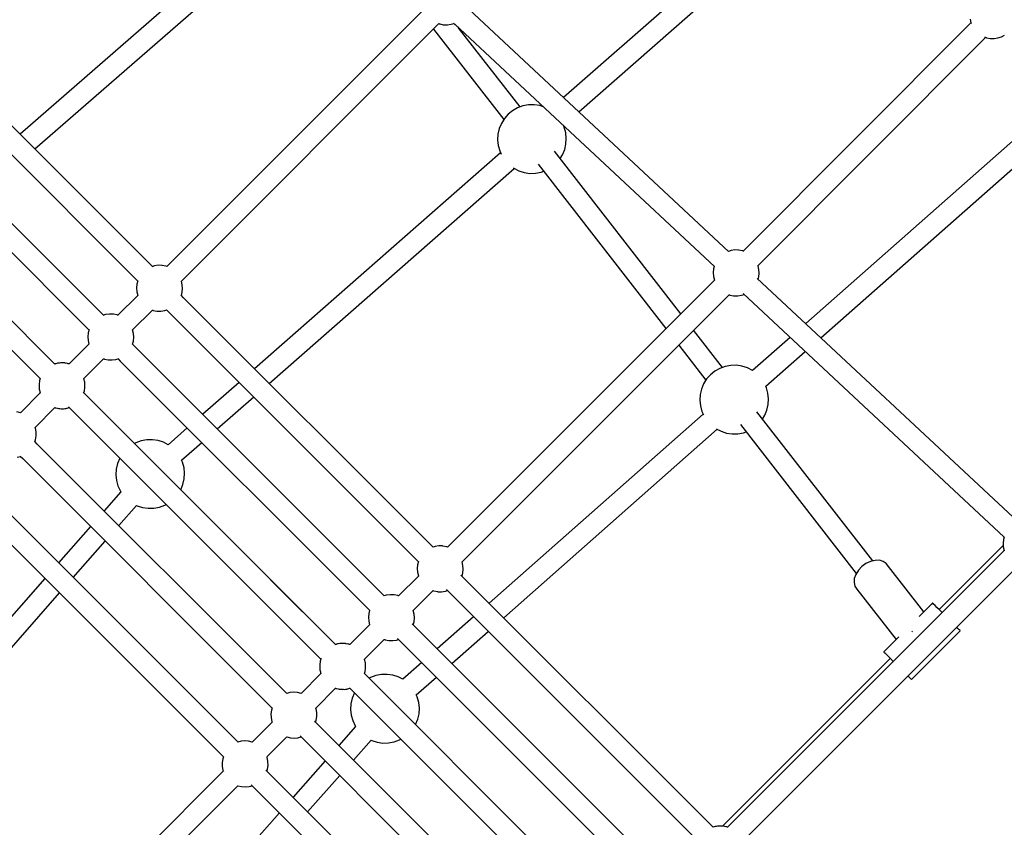
# Model space of a CAD drawing. Units: millimetres. Extents: x -30169 to 14263, y -21214 to 15356.
# Drawn here: x -13043 to -12187, y -1208 to -506 of the extents above; entities that cross this region are included whole.
import ezdxf

# ---------------------------------------------------------------- set-up
doc = ezdxf.new("R2010")
doc.units = ezdxf.units.MM
doc.layers.add('WIDOK', color=7, linetype='Continuous')

msp = doc.modelspace()

# ---------------------------------------------------------------- linework, layer by layer
at = {"layer": 'WIDOK'}
for p, q in [((-12356.37, -386.01), (-12569.95, -573.45)), ((-12800.78, -394.2), (-13042.66, -605.39)), ((-12556.76, -585.77), (-12342, -397.29)), ((-13029.93, -618.12), (-12789.75, -408.42)), ((-12691.22, -496.41), (-12915.18, -720.36)), ((-12426.65, -707.3), (-12652.15, -496.69)), ((-12927.65, -720.4), (-13147.75, -500.3)), ((-12216.44, -505.09), (-12215.67, -508.29)), ((-13160.49, -512.91), (-12940.36, -733.04)), ((-12902.44, -733.08), (-12678.47, -509.12)), ((-12678.48, -509.13), (-12678.1, -509.27)), ((-12678.1, -509.27), (-12677.72, -509.41)), ((-12677.72, -509.41), (-12674.62, -510.01)), ((-12674.62, -510.01), (-12674.27, -510.06)), ((-12674.27, -510.06), (-12671.01, -510.13)), ((-12671.01, -510.13), (-12667.78, -509.66)), ((-12667.78, -509.66), (-12665.35, -508.87)), ((-12665.61, -508.63), (-12664.39, -509.78)), ((-12664.39, -509.78), (-12438.84, -720.44)), ((-12607.82, -581.63), (-12661.57, -512.41)), ((-12215.64, -508.36), (-12413.96, -707.35)), ((-12215.67, -508.29), (-12215.57, -508.6)), ((-12215.57, -508.6), (-12215.36, -509.1)), ((-12683.22, -513.87), (-12622.05, -592.64)), ((-12401.22, -720.07), (-12202.88, -521.06)), ((-12203.84, -520.69), (-12202.53, -521.19)), ((-12202.53, -521.19), (-12202.15, -521.33)), ((-12202.15, -521.33), (-12199.06, -521.92)), ((-12199.06, -521.92), (-12198.7, -521.98)), ((-12198.7, -521.98), (-12195.44, -522.05)), ((-12195.44, -522.05), (-12192.22, -521.58)), ((-12192.22, -521.58), (-12189.11, -520.57)), ((-12189.11, -520.57), (-12186.56, -519.24)), ((-12970.08, -762.83), (-13190.18, -542.73)), ((-13202.91, -555.34), (-12982.79, -775.46)), ((-12605.44, -580.76), (-12610.08, -582.45)), ((-12600.59, -579.84), (-12605.44, -580.76)), ((-12595.65, -579.74), (-12600.59, -579.84)), ((-12590.77, -580.45), (-12595.65, -579.74)), ((-12587.65, -581.45), (-12590.77, -580.45)), ((-13012.47, -805.28), (-13232.51, -585.25)), ((-12618.2, -588.01), (-12621.47, -591.71)), ((-12614.37, -584.89), (-12618.2, -588.01)), ((-12610.08, -582.45), (-12614.37, -584.89)), ((-12151.98, -586.97), (-12359.42, -770.1)), ((-13245.18, -597.92), (-13025.15, -817.95)), ((-12624.09, -595.9), (-12625.98, -600.46)), ((-12621.47, -591.71), (-12624.09, -595.9)), ((-12569.43, -599.29), (-12570.11, -597.83)), ((-12568.12, -604.05), (-12569.43, -599.29)), ((-12627.09, -605.27), (-12627.4, -610.2)), ((-12625.98, -600.46), (-12627.09, -605.27)), ((-12567.61, -608.96), (-12568.12, -604.05)), ((-12346.23, -782.41), (-12140.14, -600.48)), ((-12627.4, -610.2), (-12626.89, -615.11)), ((-12626.89, -615.11), (-12625.58, -619.87)), ((-12569.03, -618.7), (-12567.92, -613.89)), ((-12567.92, -613.89), (-12567.61, -608.96)), ((-12624.79, -621.57), (-12838.72, -809.33)), ((-12625.58, -619.87), (-12624.29, -622.64)), ((-12468.11, -761.54), (-12577.89, -620.16)), ((-12572.96, -626.52), (-12570.92, -623.26)), ((-12570.92, -623.26), (-12569.03, -618.7)), ((-12592.07, -631.25), (-12480.94, -774.37)), ((-12825.99, -822.06), (-12612.99, -635.12)), ((-12613.99, -634.45), (-12613.34, -634.94)), ((-12613.34, -634.94), (-12608.95, -637.2)), ((-12608.95, -637.2), (-12604.24, -638.71)), ((-12604.24, -638.71), (-12599.36, -639.42)), ((-12599.36, -639.42), (-12594.42, -639.32)), ((-12594.42, -639.32), (-12589.57, -638.4)), ((-12589.57, -638.4), (-12587.19, -637.53)), ((-12424.28, -706.48), (-12426.69, -707.26)), ((-12421.05, -706.01), (-12424.28, -706.48)), ((-12417.8, -706.08), (-12421.05, -706.01)), ((-12417.44, -706.14), (-12417.8, -706.08)), ((-12414.35, -706.73), (-12417.44, -706.14)), ((-12413.97, -706.87), (-12414.35, -706.73)), ((-12413.61, -707), (-12413.97, -706.87)), ((-12922.65, -719.35), (-12925.88, -719.83)), ((-12919.39, -719.43), (-12922.65, -719.35)), ((-12925.88, -719.83), (-12928.23, -720.59)), ((-12919.03, -719.48), (-12919.39, -719.43)), ((-12915.94, -720.08), (-12919.03, -719.48)), ((-12915.56, -720.21), (-12915.94, -720.08)), ((-12915.09, -720.39), (-12915.56, -720.21)), ((-12439.5, -722.43), (-12439.8, -725.7)), ((-12439.8, -725.7), (-12439.57, -728.98)), ((-12438.94, -720.35), (-12439.5, -722.43)), ((-12400.83, -719.77), (-12400.85, -719.7)), ((-12400.06, -722.97), (-12400.83, -719.77)), ((-12400.13, -729.51), (-12399.82, -726.24)), ((-12399.82, -726.24), (-12400.06, -722.97)), ((-12941.09, -735.78), (-12941.4, -739.05)), ((-12940.29, -732.78), (-12941.09, -735.78)), ((-12902.43, -733.11), (-12902.44, -733.07)), ((-12901.65, -736.31), (-12902.43, -733.11)), ((-12901.42, -739.59), (-12901.65, -736.31)), ((-12438.78, -732.21), (-12671.06, -964.48)), ((-12439.57, -728.98), (-12438.79, -732.17)), ((-12438.79, -732.17), (-12438.76, -732.28)), ((-12174.67, -942.65), (-12401.6, -730.7)), ((-12400.67, -731.56), (-12400.13, -729.51)), ((-12941.4, -739.05), (-12941.17, -742.32)), ((-12941.17, -742.32), (-12940.39, -745.52)), ((-12902.45, -745.6), (-12901.72, -742.86)), ((-12901.72, -742.86), (-12901.42, -739.59)), ((-12658.32, -977.2), (-12426.04, -744.92)), ((-12426.04, -744.93), (-12425.66, -745.08)), ((-12415.34, -745.46), (-12412.9, -744.67)), ((-12413.86, -743.78), (-12186.86, -955.8)), ((-12940.38, -745.56), (-12957.61, -762.79)), ((-12940.39, -745.52), (-12940.36, -745.62)), ((-12900.45, -747.6), (-12902.66, -745.39)), ((-12683.48, -964.57), (-12900.45, -747.6)), ((-12425.66, -745.08), (-12425.28, -745.21)), ((-12425.28, -745.21), (-12422.19, -745.81)), ((-12422.19, -745.81), (-12421.83, -745.86)), ((-12421.83, -745.86), (-12418.57, -745.93)), ((-12418.57, -745.93), (-12415.34, -745.46)), ((-12965.08, -761.78), (-12968.3, -762.25)), ((-12961.82, -761.85), (-12965.08, -761.78)), ((-12961.46, -761.91), (-12961.82, -761.85)), ((-12958.37, -762.5), (-12961.46, -761.91)), ((-12944.87, -775.51), (-12927.63, -758.27)), ((-12927.64, -758.27), (-12927.25, -758.42)), ((-12927.25, -758.42), (-12926.87, -758.55)), ((-12926.87, -758.55), (-12923.78, -759.15)), ((-12923.78, -759.15), (-12923.43, -759.21)), ((-12923.43, -759.21), (-12920.17, -759.28)), ((-12920.17, -759.28), (-12916.94, -758.8)), ((-12916.94, -758.8), (-12915.17, -758.23)), ((-12915.4, -757.99), (-12913.12, -760.28)), ((-12913.12, -760.28), (-12696.14, -977.25)), ((-12968.3, -762.25), (-12970.66, -763.02)), ((-12957.99, -762.64), (-12958.37, -762.5)), ((-12957.51, -762.82), (-12957.99, -762.64)), ((-12983.52, -778.2), (-12983.83, -781.47)), ((-12982.72, -775.21), (-12983.52, -778.2)), ((-12944.85, -775.54), (-12944.87, -775.5)), ((-12944.08, -778.73), (-12944.85, -775.54)), ((-12943.84, -782.01), (-12944.08, -778.73)), ((-12431.89, -808.18), (-12456.98, -775.87)), ((-12983.83, -781.47), (-12983.59, -784.75)), ((-12983.59, -784.75), (-12982.82, -787.94)), ((-12942.87, -790.03), (-12945.09, -787.81)), ((-12944.88, -788.02), (-12944.15, -785.28)), ((-12944.15, -785.28), (-12943.84, -782.01)), ((-12372.91, -782.02), (-12405.67, -810.93)), ((-12982.8, -787.98), (-13000.02, -805.2)), ((-12982.82, -787.94), (-12982.79, -788.05)), ((-12725.91, -1007), (-12942.87, -790.03)), ((-12469.81, -788.7), (-12446.13, -819.19)), ((-12394.06, -824.64), (-12359.73, -794.33)), ((-13011.64, -804.97), (-13012.54, -805.21)), ((-13010.73, -804.68), (-13012.5, -805.25)), ((-13010.1, -804.59), (-13010.73, -804.68)), ((-13009.8, -804.48), (-13010.3, -804.62)), ((-13008.51, -804.36), (-13009.8, -804.48)), ((-13007.5, -804.21), (-13008.66, -804.38)), ((-13006.99, -804.22), (-13007.5, -804.21)), ((-13006.53, -804.18), (-13007.11, -804.23)), ((-13004.83, -804.3), (-13006.53, -804.18)), ((-13004.24, -804.28), (-13005.47, -804.25)), ((-13003.89, -804.33), (-13004.24, -804.28)), ((-13003.55, -804.4), (-13003.89, -804.33)), ((-13003.25, -804.41), (-13003.61, -804.39)), ((-13001.49, -804.84), (-13003.25, -804.41)), ((-13000.8, -804.93), (-13002.38, -804.62)), ((-13000.41, -805.07), (-13000.8, -804.93)), ((-12987.3, -817.93), (-12970.06, -800.69)), ((-12970.06, -800.7), (-12969.68, -800.84)), ((-12969.68, -800.84), (-12969.3, -800.98)), ((-12969.3, -800.98), (-12966.21, -801.58)), ((-12966.21, -801.58), (-12965.85, -801.63)), ((-12965.85, -801.63), (-12962.59, -801.7)), ((-12962.59, -801.7), (-12959.37, -801.23)), ((-12959.37, -801.23), (-12957.59, -800.66)), ((-12957.83, -800.42), (-12955.55, -802.7)), ((-12955.55, -802.7), (-12738.57, -1019.68)), ((-13000.17, -805.16), (-13000.41, -805.07)), ((-13000.06, -805.19), (-13000.22, -805.15)), ((-12999.96, -805.22), (-13000.06, -805.19)), ((-12438.45, -811.45), (-12442.28, -814.56)), ((-12434.15, -809.01), (-12438.45, -811.45)), ((-12429.52, -807.31), (-12434.15, -809.01)), ((-12424.66, -806.39), (-12429.52, -807.31)), ((-12419.73, -806.29), (-12424.66, -806.39)), ((-12414.84, -807), (-12419.73, -806.29)), ((-12410.14, -808.51), (-12414.84, -807)), ((-12405.75, -810.77), (-12410.14, -808.51)), ((-12405.6, -810.88), (-12405.75, -810.77)), ((-13026.05, -821.77), (-13026.22, -822.93)), ((-13025.95, -820.63), (-13026.07, -821.92)), ((-13025.81, -820.13), (-13025.95, -820.63)), ((-13025.75, -819.7), (-13025.84, -820.33)), ((-13025.18, -817.93), (-13025.75, -819.7)), ((-13025.21, -817.89), (-13025.45, -818.79)), ((-12987.28, -817.97), (-12987.29, -817.93)), ((-12987.25, -818.07), (-12987.28, -817.97)), ((-12987.16, -818.32), (-12987.26, -818.06)), ((-12987.02, -818.7), (-12987.16, -818.32)), ((-12986.7, -820.35), (-12987.02, -818.7)), ((-12986.5, -821.16), (-12986.72, -820.28)), ((-12986.48, -821.53), (-12986.5, -821.16)), ((-12986.43, -821.79), (-12986.48, -821.52)), ((-12986.37, -822.15), (-12986.43, -821.79)), ((-12852.22, -821.18), (-12883.91, -848.99)), ((-12445.55, -818.26), (-12448.16, -822.45)), ((-12442.28, -814.56), (-12445.55, -818.26)), ((-13025.23, -830.41), (-13042.45, -847.62)), ((-13026.2, -823.32), (-13026.25, -823.9)), ((-13026.25, -823.9), (-13026.13, -825.6)), ((-13026.22, -822.93), (-13026.21, -823.44)), ((-13026.18, -824.96), (-13026.15, -826.18)), ((-13026.15, -826.18), (-13026.1, -826.54)), ((-13026.1, -826.54), (-13026.03, -826.88)), ((-13026.04, -826.82), (-13026.02, -827.17)), ((-13026.02, -827.17), (-13025.59, -828.94)), ((-13025.81, -828.05), (-13025.5, -829.63)), ((-13025.5, -829.63), (-13025.36, -830.01)), ((-13025.36, -830.01), (-13025.27, -830.26)), ((-13025.28, -830.21), (-13025.24, -830.37)), ((-13025.24, -830.37), (-13025.21, -830.47)), ((-12825.29, -992.46), (-12987.97, -829.78)), ((-12987.31, -830.45), (-12986.98, -829.22)), ((-12987.07, -829.55), (-12986.77, -828.64)), ((-12986.77, -828.64), (-12986.71, -828.2)), ((-12986.75, -828.36), (-12986.58, -827.71)), ((-12986.58, -827.71), (-12986.47, -826.57)), ((-12986.48, -826.63), (-12986.3, -825.41)), ((-12986.33, -823.91), (-12986.37, -822.15)), ((-12986.27, -824.44), (-12986.34, -823.38)), ((-12986.3, -825.41), (-12986.32, -824.58)), ((-12986.31, -824.89), (-12986.27, -824.44)), ((-12450.05, -827.01), (-12451.16, -831.82)), ((-12448.16, -822.45), (-12450.05, -827.01)), ((-12393.51, -825.84), (-12394.08, -824.6)), ((-12392.2, -830.6), (-12393.51, -825.84)), ((-12391.69, -835.51), (-12392.2, -830.6)), ((-12871.19, -861.72), (-12839.49, -833.9)), ((-12451.16, -831.82), (-12451.47, -836.75)), ((-12451.47, -836.75), (-12450.96, -841.66)), ((-12391.99, -840.44), (-12391.69, -835.51)), ((-13042.49, -847.61), (-13045.68, -846.84)), ((-13042.38, -847.64), (-13042.49, -847.61)), ((-13029.74, -860.37), (-13012.5, -843.13)), ((-13012.5, -843.14), (-13012.46, -843.15)), ((-13012.46, -843.15), (-13012.36, -843.18)), ((-13012.37, -843.17), (-13012.11, -843.27)), ((-13012.11, -843.27), (-13011.73, -843.41)), ((-13011.73, -843.41), (-13010.08, -843.72)), ((-13010.15, -843.71), (-13009.27, -843.92)), ((-13009.27, -843.92), (-13008.9, -843.95)), ((-13008.91, -843.95), (-13008.64, -844)), ((-13008.64, -844), (-13008.28, -844.06)), ((-13008.28, -844.06), (-13006.51, -844.1)), ((-13007.05, -844.08), (-13005.99, -844.16)), ((-13005.99, -844.16), (-13005.53, -844.12)), ((-13005.84, -844.11), (-13005.02, -844.13)), ((-13005.02, -844.13), (-13003.8, -843.95)), ((-13003.86, -843.96), (-13002.72, -843.85)), ((-13002.72, -843.85), (-13002.07, -843.68)), ((-13002.23, -843.72), (-13001.79, -843.66)), ((-13001.79, -843.66), (-13000.88, -843.36)), ((-13001.21, -843.45), (-12999.98, -843.12)), ((-13000.65, -842.46), (-12837.97, -1005.14)), ((-12450.96, -841.66), (-12449.65, -846.42)), ((-12449.65, -846.42), (-12448.19, -849.57)), ((-12301.14, -976.56), (-12401.97, -846.71)), ((-12395, -849.82), (-12393.11, -845.25)), ((-12393.11, -845.25), (-12391.99, -840.44)), ((-12448.55, -848.79), (-12634.82, -1013.23)), ((-12397.03, -853.07), (-12395, -849.82)), ((-13029.58, -860.75), (-13029.73, -860.37)), ((-13029.45, -861.13), (-13029.58, -860.75)), ((-13028.85, -864.22), (-13029.45, -861.13)), ((-13028.8, -864.58), (-13028.85, -864.22)), ((-13028.73, -867.84), (-13028.8, -864.58)), ((-12897.41, -860.84), (-12914.01, -875.4)), ((-12622.1, -1025.95), (-12436.4, -862.02)), ((-12437.14, -861.63), (-12433.02, -863.75)), ((-12433.02, -863.75), (-12428.32, -865.26)), ((-12418.5, -865.87), (-12413.64, -864.96)), ((-12416.15, -857.8), (-12315.38, -987.56)), ((-12413.64, -864.96), (-12411.27, -864.09)), ((-13027.73, -874.88), (-13030.01, -872.6)), ((-13029.77, -872.84), (-13029.2, -871.06)), ((-13029.2, -871.06), (-13028.73, -867.84)), ((-12937.43, -872.11), (-12942.06, -873.81)), ((-12932.58, -871.2), (-12937.43, -872.11)), ((-12927.64, -871.1), (-12932.58, -871.2)), ((-12922.75, -871.81), (-12927.64, -871.1)), ((-12918.05, -873.32), (-12922.75, -871.81)), ((-12913.93, -875.44), (-12918.05, -873.32)), ((-12428.32, -865.26), (-12423.43, -865.97)), ((-12423.43, -865.97), (-12418.5, -865.87)), ((-12810.75, -1091.86), (-13027.73, -874.88)), ((-12942.06, -873.81), (-12943.26, -874.49)), ((-12902.21, -888.94), (-12884.69, -873.56)), ((-13045.15, -886.28), (-13042.41, -885.55)), ((-13042.62, -885.34), (-13040.4, -887.56)), ((-13040.4, -887.56), (-12823.43, -1104.52)), ((-12956.07, -887.25), (-12957.96, -891.82)), ((-12955.99, -887.12), (-12956.07, -887.25)), ((-12901.42, -890.65), (-12902.22, -888.93)), ((-12900.11, -895.41), (-12901.42, -890.65)), ((-12959.08, -896.63), (-12959.38, -901.56)), ((-12957.96, -891.82), (-12959.08, -896.63)), ((-12899.6, -900.32), (-12900.11, -895.41)), ((-12959.38, -901.56), (-12958.87, -906.47)), ((-12958.87, -906.47), (-12957.56, -911.23)), ((-12901.02, -910.06), (-12899.91, -905.25)), ((-12899.91, -905.25), (-12899.6, -900.32)), ((-12957.56, -911.23), (-12955.49, -915.71)), ((-12955.49, -915.71), (-12954.96, -916.47)), ((-12903, -914.76), (-12902.91, -914.62)), ((-12902.91, -914.62), (-12901.02, -910.06)), ((-12853.18, -1134.28), (-13070.15, -917.31)), ((-12955.01, -916.4), (-12969.59, -933.02)), ((-13082.83, -929.98), (-12865.86, -1146.95)), ((-12956.87, -945.74), (-12941.52, -928.26)), ((-12941.53, -928.25), (-12940.93, -928.56)), ((-12940.93, -928.56), (-12936.23, -930.07)), ((-12936.23, -930.07), (-12931.34, -930.78)), ((-12931.34, -930.78), (-12926.41, -930.68)), ((-12926.41, -930.68), (-12921.55, -929.76)), ((-12921.55, -929.76), (-12916.92, -928.06)), ((-12916.92, -928.06), (-12915.72, -927.38)), ((-12981.44, -946.52), (-13009.25, -978.21)), ((-12187.48, -957.82), (-12187.79, -961.09)), ((-12186.92, -955.74), (-12187.48, -957.82)), ((-12996.53, -990.93), (-12968.71, -959.24)), ((-12681.76, -963.95), (-12683.53, -964.52)), ((-12678.53, -963.48), (-12681.76, -963.95)), ((-12675.27, -963.55), (-12678.53, -963.48)), ((-12674.91, -963.6), (-12675.27, -963.55)), ((-12671.82, -964.2), (-12674.91, -963.6)), ((-12671.44, -964.33), (-12671.82, -964.2)), ((-12670.96, -964.52), (-12671.44, -964.33)), ((-12186.76, -967.6), (-12427.34, -1208.17)), ((-12187.64, -963.15), (-12243.38, -1018.89)), ((-12187.79, -961.09), (-12187.55, -964.37)), ((-12187.55, -964.37), (-12186.77, -967.56)), ((-12186.77, -967.56), (-12186.74, -967.67)), ((-12299.1, -976.05), (-12303.08, -977.03)), ((-12295.33, -976.02), (-12299.1, -976.05)), ((-12292.02, -976.93), (-12295.33, -976.02)), ((-12696.97, -979.9), (-12697.28, -983.17)), ((-12697.28, -983.17), (-12697.04, -986.44)), ((-12696.24, -977.16), (-12696.97, -979.9)), ((-12658.3, -977.24), (-12658.32, -977.2)), ((-12657.53, -980.43), (-12658.3, -977.24)), ((-12657.6, -986.98), (-12657.29, -983.71)), ((-12657.29, -983.71), (-12657.53, -980.43)), ((-12414.62, -1220.91), (-12174.02, -980.31)), ((-12313.58, -984.7), (-12315.81, -988.24)), ((-12310.58, -981.51), (-12313.58, -984.7)), ((-12306.99, -978.89), (-12310.58, -981.51)), ((-12303.08, -977.03), (-12306.99, -978.89)), ((-12289.4, -978.74), (-12292.02, -976.93)), ((-12256.72, -1020.83), (-12289.4, -978.74)), ((-13021.1, -991.71), (-13208.82, -1205.6)), ((-12768.41, -1049.33), (-12825.29, -992.46)), ((-12768.41, -1049.33), (-12825.08, -992.68)), ((-12696.26, -989.68), (-12713.48, -1006.91)), ((-12697.04, -986.44), (-12696.27, -989.64)), ((-12696.27, -989.64), (-12696.24, -989.74)), ((-12439.81, -1208.24), (-12659.22, -988.83)), ((-12658.33, -989.72), (-12657.6, -986.98)), ((-12317.11, -991.9), (-12317.39, -995.43)), ((-12315.81, -988.24), (-12317.11, -991.9)), ((-12671.94, -1001.46), (-12452.49, -1220.91)), ((-12317.39, -995.43), (-12316.62, -998.59)), ((-12316.62, -998.59), (-12314.87, -1001.15)), ((-12314.87, -1001.15), (-12280.86, -1044.96)), ((-13195.33, -1217.46), (-13008.37, -1004.43)), ((-12837.97, -1005.14), (-12781.09, -1062.02)), ((-12837.75, -1005.35), (-12781.09, -1062.02)), ((-12724.18, -1006.38), (-12725.95, -1006.95)), ((-12720.96, -1005.9), (-12724.18, -1006.38)), ((-12717.7, -1005.97), (-12720.96, -1005.9)), ((-12717.34, -1006.03), (-12717.7, -1005.97)), ((-12714.25, -1006.62), (-12717.34, -1006.03)), ((-12713.87, -1006.76), (-12714.25, -1006.62)), ((-12713.39, -1006.94), (-12713.87, -1006.76)), ((-12700.75, -1019.63), (-12683.51, -1002.39)), ((-12683.52, -1002.39), (-12683.13, -1002.54)), ((-12683.13, -1002.54), (-12682.75, -1002.68)), ((-12682.75, -1002.68), (-12679.66, -1003.27)), ((-12679.66, -1003.27), (-12679.3, -1003.33)), ((-12679.3, -1003.33), (-12676.04, -1003.4)), ((-12676.04, -1003.4), (-12672.82, -1002.93)), ((-12672.82, -1002.93), (-12671.05, -1002.35)), ((-12249.08, -1013.19), (-12260.63, -1024.74)), ((-12248.91, -1013.36), (-12249.08, -1013.19)), ((-12248.19, -1014.09), (-12248.91, -1013.36)), ((-12246.94, -1015.33), (-12248.19, -1014.09)), ((-12245.24, -1017.04), (-12246.94, -1015.33)), ((-12243.15, -1019.13), (-12245.24, -1017.04)), ((-12739.4, -1022.32), (-12739.71, -1025.59)), ((-12739.71, -1025.59), (-12739.47, -1028.87)), ((-12738.67, -1019.58), (-12739.4, -1022.32)), ((-12700.73, -1019.66), (-12700.74, -1019.62)), ((-12699.96, -1022.86), (-12700.73, -1019.66)), ((-12700.03, -1029.4), (-12699.72, -1026.13)), ((-12699.72, -1026.13), (-12699.96, -1022.86)), ((-12648.28, -1025.12), (-12679.88, -1053.02)), ((-12240.78, -1021.5), (-12243.15, -1019.13)), ((-12240.72, -1021.56), (-12240.78, -1021.5)), ((-12738.68, -1032.11), (-12755.9, -1049.32)), ((-12739.47, -1028.87), (-12738.69, -1032.07)), ((-12738.69, -1032.07), (-12738.66, -1032.17)), ((-12482.24, -1250.66), (-12701.64, -1031.26)), ((-12700.76, -1032.14), (-12700.03, -1029.4)), ((-12227.04, -1035.23), (-12227.99, -1034.29)), ((-12225.85, -1036.42), (-12227.04, -1035.23)), ((-12715.24, -1045.35), (-12713.47, -1044.78)), ((-12714.37, -1043.88), (-12494.91, -1263.34)), ((-12667.16, -1065.74), (-12635.56, -1037.84)), ((-12278.36, -1042.47), (-12291.51, -1055.62)), ((-12267.49, -1079.64), (-12225.06, -1037.21)), ((-12267, -1038.27), (-12266.72, -1037.98)), ((-12266.72, -1037.98), (-12266.43, -1037.76)), ((-12225.19, -1037.09), (-12225.85, -1036.42)), ((-12225.06, -1037.21), (-12225.19, -1037.09)), ((-12766.61, -1048.8), (-12769.02, -1049.58)), ((-12767.52, -1049.1), (-12768.73, -1049.42)), ((-12765.97, -1048.71), (-12766.61, -1048.8)), ((-12765.68, -1048.61), (-12766.18, -1048.74)), ((-12764.39, -1048.48), (-12765.68, -1048.61)), ((-12763.38, -1048.33), (-12764.54, -1048.5)), ((-12762.87, -1048.34), (-12763.38, -1048.33)), ((-12762.41, -1048.3), (-12762.99, -1048.35)), ((-12760.71, -1048.42), (-12762.41, -1048.3)), ((-12760.12, -1048.4), (-12761.35, -1048.37)), ((-12759.77, -1048.45), (-12760.12, -1048.4)), ((-12759.42, -1048.52), (-12759.77, -1048.45)), ((-12759.13, -1048.53), (-12759.49, -1048.51)), ((-12757.37, -1048.96), (-12759.13, -1048.53)), ((-12756.67, -1049.05), (-12758.26, -1048.75)), ((-12756.29, -1049.19), (-12756.67, -1049.05)), ((-12756.04, -1049.28), (-12756.29, -1049.19)), ((-12755.94, -1049.31), (-12756.1, -1049.27)), ((-12755.83, -1049.34), (-12755.94, -1049.31)), ((-12743.18, -1062.05), (-12725.94, -1044.82)), ((-12725.94, -1044.82), (-12725.56, -1044.97)), ((-12725.56, -1044.97), (-12725.18, -1045.1)), ((-12725.18, -1045.1), (-12722.09, -1045.7)), ((-12722.09, -1045.7), (-12721.73, -1045.75)), ((-12721.73, -1045.75), (-12718.47, -1045.82)), ((-12718.47, -1045.82), (-12715.24, -1045.35)), ((-12780.85, -1061.41), (-12781.63, -1063.82)), ((-12781.01, -1061.7), (-12781.33, -1062.91)), ((-12285.81, -1061.32), (-12431.74, -1207.25)), ((-12291.51, -1055.62), (-12291.34, -1055.79)), ((-12291.34, -1055.79), (-12290.61, -1056.52)), ((-12290.61, -1056.52), (-12289.37, -1057.76)), ((-12289.37, -1057.76), (-12287.66, -1059.47)), ((-12287.66, -1059.47), (-12285.57, -1061.55)), ((-12285.57, -1061.55), (-12283.2, -1063.93)), ((-12782.08, -1067.44), (-12782.13, -1068.02)), ((-12782.13, -1068.02), (-12782.01, -1069.72)), ((-12781.93, -1065.89), (-12782.1, -1067.05)), ((-12782.1, -1067.05), (-12782.09, -1067.56)), ((-12782.06, -1069.08), (-12782.03, -1070.31)), ((-12782.03, -1070.31), (-12781.97, -1070.66)), ((-12781.82, -1064.75), (-12781.95, -1066.04)), ((-12781.69, -1064.25), (-12781.82, -1064.75)), ((-12781.63, -1063.82), (-12781.72, -1064.46)), ((-12743.16, -1062.09), (-12743.17, -1062.05)), ((-12743.13, -1062.2), (-12743.16, -1062.09)), ((-12743.04, -1062.44), (-12743.14, -1062.18)), ((-12742.9, -1062.82), (-12743.04, -1062.44)), ((-12742.58, -1064.47), (-12742.9, -1062.82)), ((-12742.38, -1065.28), (-12742.6, -1064.41)), ((-12742.36, -1065.65), (-12742.38, -1065.28)), ((-12742.3, -1065.92), (-12742.36, -1065.64)), ((-12742.36, -1070.75), (-12742.18, -1069.53)), ((-12742.25, -1066.27), (-12742.3, -1065.92)), ((-12742.21, -1068.04), (-12742.25, -1066.27)), ((-12742.15, -1068.56), (-12742.22, -1067.5)), ((-12742.18, -1069.53), (-12742.2, -1068.71)), ((-12742.19, -1069.02), (-12742.15, -1068.56)), ((-12693.35, -1064.9), (-12709.91, -1079.53)), ((-12283.2, -1063.93), (-12283.14, -1063.98)), ((-12781.11, -1074.53), (-12798.32, -1091.75)), ((-12781.97, -1070.66), (-12781.91, -1071.01)), ((-12781.92, -1070.94), (-12781.9, -1071.3)), ((-12781.9, -1071.3), (-12781.47, -1073.06)), ((-12781.68, -1072.17), (-12781.38, -1073.76)), ((-12781.38, -1073.76), (-12781.24, -1074.14)), ((-12781.24, -1074.14), (-12781.15, -1074.38)), ((-12781.16, -1074.33), (-12781.12, -1074.49)), ((-12781.12, -1074.49), (-12781.09, -1074.59)), ((-12524.68, -1293.03), (-12743.5, -1074.24)), ((-12524.67, -1293.03), (-12743.49, -1074.25)), ((-12743.18, -1074.56), (-12742.86, -1073.34)), ((-12742.95, -1073.67), (-12742.65, -1072.76)), ((-12742.65, -1072.76), (-12742.59, -1072.33)), ((-12742.63, -1072.48), (-12742.46, -1071.83)), ((-12742.46, -1071.83), (-12742.35, -1070.69)), ((-12737.89, -1077.98), (-12739.08, -1078.66)), ((-12733.26, -1076.28), (-12737.89, -1077.98)), ((-12728.41, -1075.37), (-12733.26, -1076.28)), ((-12723.47, -1075.27), (-12728.41, -1075.37)), ((-12718.58, -1075.98), (-12723.47, -1075.27)), ((-12713.88, -1077.49), (-12718.58, -1075.98)), ((-12709.89, -1079.54), (-12713.88, -1077.49)), ((-12698.08, -1093.03), (-12680.62, -1077.63)), ((-12270.42, -1076.71), (-12269.47, -1077.66)), ((-12269.47, -1077.66), (-12268.28, -1078.85)), ((-12268.28, -1078.85), (-12267.62, -1079.51)), ((-12785.61, -1104.49), (-12768.38, -1087.25)), ((-12768.38, -1087.26), (-12768.34, -1087.27)), ((-12768.34, -1087.27), (-12768.23, -1087.3)), ((-12768.25, -1087.29), (-12767.99, -1087.39)), ((-12767.99, -1087.39), (-12767.6, -1087.53)), ((-12767.6, -1087.53), (-12765.96, -1087.85)), ((-12757.67, -1087.78), (-12756.76, -1087.48)), ((-12757.09, -1087.57), (-12755.87, -1087.25)), ((-12756.19, -1086.93), (-12537.4, -1305.75)), ((-12756.18, -1086.94), (-12537.4, -1305.76)), ((-12267.62, -1079.51), (-12267.49, -1079.64)), ((-12808.11, -1091.03), (-12810.85, -1091.76)), ((-12804.84, -1090.72), (-12808.11, -1091.03)), ((-12801.56, -1090.96), (-12804.84, -1090.72)), ((-12798.36, -1091.73), (-12801.56, -1090.96)), ((-12798.26, -1091.77), (-12798.36, -1091.73)), ((-12766.02, -1087.83), (-12765.15, -1088.05)), ((-12765.15, -1088.05), (-12764.78, -1088.07)), ((-12764.79, -1088.07), (-12764.51, -1088.13)), ((-12764.51, -1088.13), (-12764.16, -1088.18)), ((-12764.16, -1088.18), (-12762.39, -1088.22)), ((-12762.93, -1088.21), (-12761.87, -1088.28)), ((-12761.87, -1088.28), (-12761.41, -1088.24)), ((-12761.72, -1088.23), (-12760.9, -1088.25)), ((-12760.9, -1088.25), (-12759.68, -1088.07)), ((-12759.74, -1088.08), (-12758.6, -1087.97)), ((-12758.6, -1087.97), (-12757.95, -1087.8)), ((-12758.1, -1087.84), (-12757.67, -1087.78)), ((-12753.79, -1095.99), (-12754.91, -1100.8)), ((-12751.9, -1091.43), (-12753.79, -1095.99)), ((-12751.82, -1091.3), (-12751.9, -1091.43)), ((-12697.25, -1094.82), (-12698.11, -1092.95)), ((-12695.94, -1099.58), (-12697.25, -1094.82)), ((-12823.48, -1104.48), (-12824.05, -1106.25)), ((-12785.46, -1104.87), (-12785.61, -1104.49)), ((-12754.91, -1100.8), (-12755.21, -1105.73)), ((-12695.43, -1104.49), (-12695.94, -1099.58)), ((-12695.74, -1109.42), (-12695.43, -1104.49)), ((-12824.05, -1106.25), (-12824.53, -1109.47)), ((-12824.53, -1109.47), (-12824.46, -1112.73)), ((-12824.46, -1112.73), (-12824.4, -1113.09)), ((-12824.4, -1113.09), (-12823.8, -1116.18)), ((-12785.33, -1105.25), (-12785.46, -1104.87)), ((-12784.73, -1108.34), (-12785.33, -1105.25)), ((-12785.08, -1115.19), (-12784.6, -1111.96)), ((-12784.68, -1108.7), (-12784.73, -1108.34)), ((-12784.6, -1111.96), (-12784.68, -1108.7)), ((-12755.21, -1105.73), (-12754.7, -1110.64)), ((-12754.7, -1110.64), (-12753.39, -1115.4)), ((-12696.85, -1114.23), (-12695.74, -1109.42)), ((-12823.52, -1116.94), (-12840.75, -1134.17)), ((-12823.8, -1116.18), (-12823.67, -1116.56)), ((-12823.67, -1116.56), (-12823.49, -1117.04)), ((-12567.09, -1335.52), (-12786.55, -1116.06)), ((-12785.65, -1116.96), (-12785.08, -1115.19)), ((-12750.89, -1120.5), (-12765.53, -1137.08)), ((-12753.39, -1115.4), (-12751.32, -1119.88)), ((-12751.32, -1119.88), (-12750.88, -1120.52)), ((-12698.82, -1118.92), (-12698.74, -1118.79)), ((-12698.74, -1118.79), (-12696.85, -1114.23)), ((-12828.04, -1146.92), (-12810.8, -1129.68)), ((-12810.81, -1129.69), (-12810.77, -1129.7)), ((-12810.77, -1129.7), (-12807.57, -1130.47)), ((-12804.3, -1130.71), (-12801.03, -1130.4)), ((-12801.03, -1130.4), (-12798.29, -1129.67)), ((-12799.17, -1128.78), (-12579.76, -1348.19)), ((-12850.53, -1133.46), (-12853.27, -1134.19)), ((-12847.26, -1133.15), (-12850.53, -1133.46)), ((-12843.99, -1133.39), (-12847.26, -1133.15)), ((-12840.79, -1134.16), (-12843.99, -1133.39)), ((-12840.69, -1134.19), (-12840.79, -1134.16)), ((-12807.57, -1130.47), (-12804.3, -1130.71)), ((-12752.8, -1149.81), (-12737.43, -1132.39)), ((-12737.5, -1132.35), (-12736.76, -1132.73)), ((-12736.76, -1132.73), (-12732.06, -1134.24)), ((-12732.06, -1134.24), (-12727.17, -1134.95)), ((-12727.17, -1134.95), (-12722.24, -1134.85)), ((-12722.24, -1134.85), (-12717.38, -1133.93)), ((-12717.38, -1133.93), (-12712.75, -1132.23)), ((-12712.75, -1132.23), (-12711.56, -1131.56)), ((-12865.91, -1146.9), (-12866.48, -1148.67)), ((-12827.89, -1147.3), (-12828.04, -1146.91)), ((-12827.75, -1147.68), (-12827.89, -1147.3)), ((-12866.48, -1148.67), (-12866.95, -1151.9)), ((-12866.95, -1151.9), (-12866.88, -1155.16)), ((-12866.88, -1155.16), (-12866.83, -1155.52)), ((-12866.83, -1155.52), (-12866.23, -1158.61)), ((-12827.16, -1150.77), (-12827.75, -1147.68)), ((-12827.5, -1157.61), (-12827.03, -1154.39)), ((-12827.1, -1151.13), (-12827.16, -1150.77)), ((-12827.03, -1154.39), (-12827.1, -1151.13)), ((-12777.41, -1150.55), (-12805.31, -1182.15)), ((-12865.95, -1159.37), (-13098.22, -1391.65)), ((-12866.23, -1158.61), (-12866.09, -1158.99)), ((-12866.09, -1158.99), (-12865.91, -1159.47)), ((-12609.52, -1377.94), (-12828.97, -1158.49)), ((-12828.08, -1159.38), (-12827.5, -1157.61)), ((-12792.59, -1194.87), (-12764.69, -1163.27)), ((-13085.5, -1404.39), (-12853.23, -1172.11)), ((-12853.23, -1172.11), (-12853.19, -1172.12)), ((-12853.19, -1172.12), (-12850, -1172.9)), ((-12850, -1172.9), (-12846.72, -1173.14)), ((-12846.72, -1173.14), (-12843.45, -1172.83)), ((-12843.45, -1172.83), (-12840.71, -1172.1)), ((-12841.6, -1171.21), (-12622.19, -1390.62)), ((-12817.2, -1195.61), (-12981.7, -1381.95)), ((-12437.12, -1207.46), (-12437.62, -1207.59)), ((-12435.83, -1207.34), (-12437.12, -1207.46)), ((-12434.82, -1207.18), (-12435.98, -1207.35)), ((-12434.31, -1207.19), (-12434.82, -1207.18)), ((-12433.85, -1207.15), (-12434.43, -1207.21)), ((-12432.15, -1207.27), (-12433.85, -1207.15)), ((-12431.56, -1207.25), (-12432.79, -1207.23)), ((-12431.21, -1207.31), (-12431.56, -1207.25)), ((-12430.86, -1207.37), (-12431.21, -1207.31)), ((-12430.57, -1207.39), (-12430.93, -1207.36)), ((-12428.81, -1207.81), (-12430.57, -1207.39)), ((-12438.96, -1207.95), (-12439.86, -1208.19)), ((-12438.05, -1207.66), (-12439.82, -1208.23)), ((-12437.41, -1207.56), (-12438.05, -1207.66)), ((-12428.11, -1207.9), (-12429.7, -1207.6)), ((-12427.73, -1208.04), (-12428.11, -1207.9)), ((-12427.49, -1208.14), (-12427.73, -1208.04)), ((-12427.38, -1208.16), (-12427.54, -1208.12)), ((-12427.28, -1208.19), (-12427.38, -1208.16))]:
    msp.add_line(p, q, dxfattribs=at)

doc.saveas('drawing.dxf')
